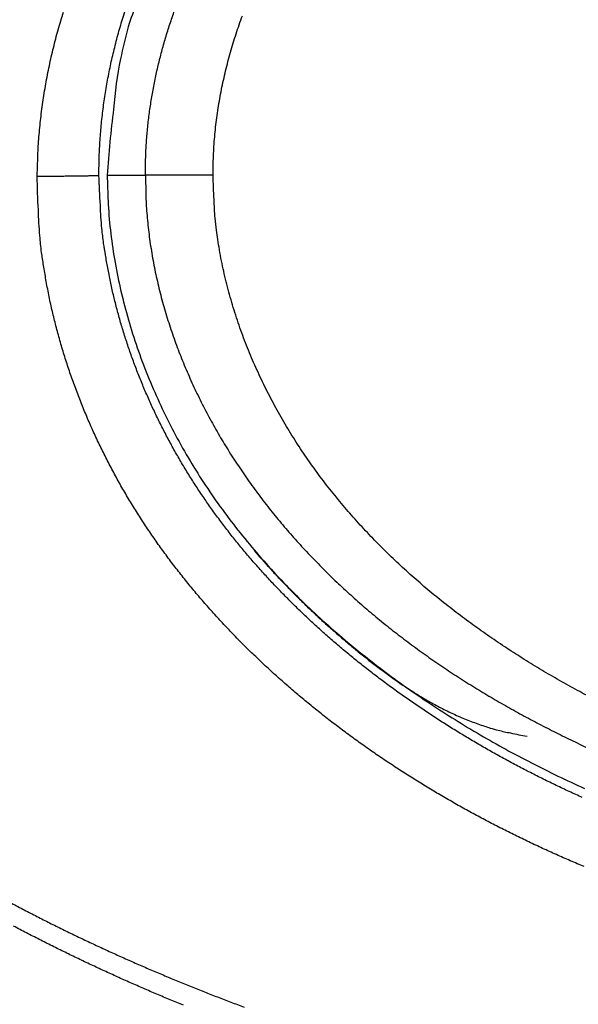
# Model space of a CAD drawing. Units: millimetres. Extents: x -1188 to 4, y 0 to 840.
# Drawn here: x -863 to -859, y 224 to 230 of the extents above; entities that cross this region are included whole.
import ezdxf

# ---------------------------------------------------------------- set-up
doc = ezdxf.new("R2010")
doc.units = ezdxf.units.MM
doc.header["$LTSCALE"] = 4
doc.layers.get('0').update_dxf_attribs({"lineweight": 25})

msp = doc.modelspace()

# ---------------------------------------------------------------- linework, layer by layer
at = {"linetype": 'Continuous'}
msp.add_line((-862.25134, 229.29844), (-861.99999, 229.29844), dxfattribs=at)
for points in [[(-966.91951, 220.0077, 0), (-966.63814, 220.0077)], [(-964.10588, 220.0077, 0), (-963.82452, 220.0077)], [(-1042.02998, 373.021, 0), (-1042.02998, 372.51298)], [(-1042.02998, 375.05307, 0), (-1042.02998, 374.54505)], [(-1043.02998, 333.88682, 0), (-1043.02998, 333.50568)], [(-1043.02998, 350.27587, 0), (-1043.02998, 349.89473)], [(-1043.02998, 347.98902, 0), (-1043.02998, 347.60788)], [(-1043.02998, 337.69823, 0), (-1043.02998, 337.31709)], [(-1043.02998, 344.9399, 0), (-1043.02998, 344.55876)], [(-1043.02998, 338.84165, 0), (-1043.02998, 338.46051)], [(-1042.02999, 338.98381, 0), (-1042.02999, 338.47579)], [(-1042.02999, 333.90363, 0), (-1042.02999, 333.39561)], [(-1043.02999, 364.37807, 0), (-1043.02999, 363.99693)], [(-1043.02999, 367.04606, 0), (-1043.02999, 366.66491)], [(-833.97003, 331.95641, 0), (-833.97003, 332.2248)], [(-1043.02999, 368.95176, 0), (-1043.02999, 368.57062)], [(-892.63344, 362.7075, 0.00000037), (-892.63346, 361.94001, 0.00000029), (-892.63347, 361.17253, 0.00000022), (-892.63349, 360.40505, 0.00000016), (-892.6335, 359.63757, 0.00000009), (-892.63352, 358.87009, 0.00000002), (-892.63353, 358.10261, -0.00000005), (-892.63355, 357.33512, -0.00000012), (-892.63356, 356.56764, -0.00000019), (-892.63358, 355.80016, -0.00000026), (-892.6336, 355.03268, -0.00000034), (-892.63361, 354.2652, -0.0000004), (-892.63363, 353.49772, -0.00000045), (-892.63365, 352.73024, -0.00000045), (-892.63368, 351.96275, -0.0000004), (-892.6337, 351.19527, -0.00000036), (-892.63372, 350.42779, -0.00000033), (-892.63375, 349.66032, -0.0000003), (-892.63378, 348.89284, -0.00000027), (-892.6338, 348.12536, -0.00000024), (-892.63383, 347.35788, -0.0000002), (-892.63386, 346.5904, -0.00000017), (-892.63389, 345.82293, -0.00000014), (-892.63392, 345.05545, -0.00000011), (-892.63395, 344.28797, -0.00000008), (-892.63398, 343.52049, -0.00000004), (-892.63401, 342.75302, -0.00000001), (-892.63404, 341.98554)], [(-1028.55942, 341.21778, -0.00000076), (-1028.55922, 341.98526, -0.00000052), (-1028.55901, 342.75275, -0.00000025), (-1028.55881, 343.52024, -0.00000001), (-1028.5586, 344.28772, 0.00000026), (-1028.5584, 345.05521, 0.00000049), (-1028.5582, 345.8227, 0.00000076), (-1028.558, 346.5902, 0.000001)], [(-1043.02999, 373.14431, -0.00000001), (-1043.02999, 372.76317)], [(-833.97003, 333.02661, -0.00000001), (-833.97003, 333.29274)], [(-1037.05303, 336.61413, 0.00000066), (-1037.05169, 338.14911, 0.00000055), (-1037.05035, 339.68409, 0.00000046), (-1037.04901, 341.21907, 0.00000035), (-1037.04767, 342.75405, 0.00000025), (-1037.04634, 344.28903, 0.00000014), (-1037.04501, 345.824, 0.00000004), (-1037.04367, 347.35898, -0.00000007), (-1037.04234, 348.89396, -0.00000017), (-1037.041, 350.42894, -0.00000028), (-1037.03967, 351.96392, -0.00000037), (-1037.03833, 353.4989, -0.00000048), (-1037.03698, 355.03389, -0.00000058), (-1037.03563, 356.56886, -0.00000069), (-1037.03428, 358.10378, -0.00000079)], [(-1043.02999, 376.95572, -0.00000001), (-1043.02999, 376.57458)], [(-1043.02999, 377.718, -0.00000001), (-1043.02999, 377.33686)], [(-1035.66428, 332.00827, 0.00000168), (-1035.66341, 333.54324, 0.00000152), (-1035.66255, 335.07821, 0.00000132), (-1035.66169, 336.61318, 0.00000115), (-1035.66084, 338.14816, 0.00000095), (-1035.66, 339.68313, 0.00000078), (-1035.65916, 341.2181, 0.00000059), (-1035.65833, 342.75307, 0.00000042), (-1035.65749, 344.28805, 0.00000022), (-1035.65666, 345.82302, 0.00000005), (-1035.65583, 347.35799, -0.00000014), (-1035.65499, 348.89296, -0.00000031), (-1035.65416, 350.42794, -0.00000051), (-1035.65332, 351.96291, -0.00000068), (-1035.65247, 353.49788, -0.00000087), (-1035.65162, 355.03287, -0.00000104), (-1035.65076, 356.56783, -0.00000123), (-1035.6499, 358.10275, -0.00000141), (-1035.64902, 359.63777, -0.00000161), (-1035.64814, 361.17295, -0.00000177)], [(-1043.03, 379.24256, -0.00000001), (-1043.03, 378.86142)], [(-892.63338, 374.21971, 0.0000013), (-892.63334, 373.45224, 0.00000003), (-892.63331, 372.68477, -0.000001), (-892.63327, 371.9173, -0.00000204)], [(-883.23396, 344.41911, 0.00000003), (-883.2345, 345.04303, 0.00000004), (-883.23505, 345.67446, 0.00000005), (-883.23561, 346.31394, 0.00000006), (-883.23618, 346.96255, 0.00000007), (-883.23675, 347.62137, 0.00000008), (-883.23733, 348.28611, 0.00000008), (-883.23792, 348.95605, 0.0000001), (-883.23852, 349.64801, 0.00000012), (-883.23915, 350.36859, 0.00000011), (-883.23975, 351.05135, 0.00000009), (-883.24026, 351.63516, 0.00000011), (-883.24073, 352.17469, 0.00000011), (-883.24122, 352.73075, 0.0000001), (-883.24172, 353.29803, 0.00000013), (-883.24221, 353.86112, 0.00000015), (-883.2427, 354.42136, 0.00000016), (-883.2432, 354.98267, 0.00000017), (-883.24369, 355.5447, 0.00000019), (-883.24419, 356.10646, 0.0000002), (-883.24468, 356.66803, 0.00000022), (-883.24518, 357.22967, 0.00000023), (-883.24567, 357.79137, 0.00000025), (-883.24617, 358.35305, 0.00000026), (-883.24666, 358.9147, 0.00000027), (-883.24716, 359.47633, 0.00000029), (-883.24766, 360.03803, 0.0000003), (-883.24816, 360.59986, 0.00000032), (-883.24866, 361.16137, 0.00000033)], [(-1043.02998, 331.59998), (-1043.02998, 331.21884), (-1043.02998, 330.8377), (-1043.02998, 330.45655), (-1043.02998, 330.07541), (-1043.02998, 329.69429), (-1043.02998, 329.31313), (-1043.02998, 328.93194), (-1043.02998, 328.55085, -0.00000002), (-1043.02998, 328.16991, -0.00000003), (-1043.02998, 327.78857, -0.00000004), (-1043.02998, 327.40666, -0.00000005), (-1043.02999, 327.02629, -0.00000006), (-1043.02999, 326.64819, -0.0000001), (-1043.02999, 326.26401, -0.0000002), (-1043.02999, 325.87084, -0.00000014), (-1043.02999, 325.50172, 0.00000005), (-1043.02999, 325.16802, -0.00000035), (-1043.02999, 324.73944, -0.00000087), (-1043.03, 324.07933, -0.00000044), (-1043.03001, 323.21486, -0.00000022)], [(-1043.03, 381.52941, -0.00000002), (-1043.03, 381.14827)], [(-832.9705, 342.49519, -0.00000001), (-832.97049, 342.27387, -0.00000001), (-832.97048, 342.05255)], [(-824.64298, 359.87734, -0.00000163), (-824.64212, 361.80691, -0.0000014), (-824.64126, 363.72678, -0.00000114), (-824.64039, 365.6359, -0.0000009), (-824.63952, 367.53375, -0.00000063), (-824.63865, 369.41874, -0.00000038), (-824.63779, 371.29017, -0.00000009), (-824.63693, 373.14597, 0.00000017), (-824.63608, 374.98455, 0.00000046), (-824.63525, 376.80309, 0.00000076), (-824.63444, 378.60219, 0.00000114), (-824.63364, 380.37933, 0.00000137)], [(-1043.03, 383.81626, -0.00000002), (-1043.03, 383.43512)], [(-833.97003, 364.89787, 0.00000002), (-833.97003, 365.16705, 0.00000002), (-833.97003, 365.43513, 0.00000002), (-833.97004, 365.70234, 0.00000001), (-833.97004, 365.96886)], [(-832.97056, 344.04442, 0.00000001), (-832.97055, 343.8231)], [(-833.97004, 334.35135, -0.00000001), (-833.97004, 334.61451, -0.00000002), (-833.97004, 334.87709, -0.00000002), (-833.97004, 335.13905, -0.00000002), (-833.97004, 335.40041, -0.00000002), (-833.97004, 335.6611, -0.00000002), (-833.97004, 335.92115, -0.00000003), (-833.97004, 336.1805, -0.00000003), (-833.97004, 336.43922, -0.00000003), (-833.97004, 336.69734, -0.00000003), (-833.97005, 336.95486, -0.00000004), (-833.97005, 337.21172, -0.00000004), (-833.97005, 337.46801, -0.00000004), (-833.97005, 337.72373, -0.00000004), (-833.97005, 337.97866, -0.00000004), (-833.97005, 338.23269, -0.00000005), (-833.97005, 338.48678, -0.00000005), (-833.97005, 338.74124, -0.00000005), (-833.97005, 338.99235, -0.00000005), (-833.97005, 339.23878, -0.00000006), (-833.97005, 339.49533, -0.00000007), (-833.97005, 339.77579, -0.00000006), (-833.97005, 340.06806, -0.00000007), (-833.97005, 340.35854, -0.00000008), (-833.97005, 340.64687, -0.00000007), (-833.97005, 340.93497, -0.00000007), (-833.97005, 341.22271, -0.00000006), (-833.97005, 341.50957, -0.00000006), (-833.97005, 341.79562, -0.00000006), (-833.97005, 342.08095, -0.00000006), (-833.97005, 342.36559, -0.00000006), (-833.97005, 342.64947, -0.00000005), (-833.97005, 342.93264, -0.00000005), (-833.97005, 343.21506, -0.00000005), (-833.97005, 343.49678, -0.00000005), (-833.97005, 343.77776, -0.00000005), (-833.97005, 344.05803, -0.00000004), (-833.97004, 344.33756, -0.00000004), (-833.97004, 344.61639, -0.00000004), (-833.97004, 344.89449, -0.00000004), (-833.97004, 345.17189, -0.00000003), (-833.97004, 345.44855, -0.00000003), (-833.97004, 345.72452, -0.00000003), (-833.97004, 345.99977, -0.00000003), (-833.97004, 346.27431, -0.00000003), (-833.97004, 346.54814)], [(-883.22094, 329.56458, -0.00000038), (-883.22139, 330.07399, -0.00000036), (-883.22184, 330.58476, -0.00000034), (-883.2223, 331.09704, -0.00000032), (-883.22275, 331.61111, -0.00000031), (-883.22321, 332.12709, -0.00000029), (-883.22366, 332.64528, -0.00000027), (-883.22412, 333.1658, -0.00000026), (-883.22458, 333.68895, -0.00000024), (-883.22504, 334.21484, -0.00000022), (-883.22551, 334.74381, -0.00000021), (-883.22598, 335.27594, -0.00000019), (-883.22645, 335.81158, -0.00000018), (-883.22692, 336.35082, -0.00000016), (-883.22739, 336.89403, -0.00000015), (-883.22787, 337.44127, -0.00000013), (-883.22835, 337.99296, -0.00000012), (-883.22884, 338.54914, -0.0000001), (-883.22933, 339.11024, -0.00000009), (-883.22982, 339.67632, -0.00000007), (-883.23032, 340.24782, -0.00000006), (-883.23082, 340.82479, -0.00000005), (-883.23133, 341.40771, -0.00000004), (-883.23185, 341.99662)], [(-884.62544, 349.22967, 0.00000002), (-884.62564, 349.60024, 0.00000004), (-884.62584, 349.97406, 0.00000004), (-884.62604, 350.35095, 0.00000006), (-884.62624, 350.73106, 0.00000007), (-884.62644, 351.11511, 0.00000008), (-884.62665, 351.50362, 0.00000009), (-884.62686, 351.89365, 0.00000009), (-884.62706, 352.2845, 0.00000011), (-884.62728, 352.6875, 0.00000014), (-884.6275, 353.10687, 0.00000011), (-884.62771, 353.49766, 0.00000009), (-884.62788, 353.81862, 0.00000011), (-884.62804, 354.10848, 0.00000013), (-884.6282, 354.41013, 0.00000013), (-884.62836, 354.72057, 0.0000002), (-884.62853, 355.02988, 0.00000025), (-884.62869, 355.3395, 0.00000028), (-884.62886, 355.65286, 0.00000031)], [(-1042.02998, 378.60919, 0.00000003), (-1042.02998, 378.10117)], [(-833.97003, 347.09368, -0.00000002), (-833.97003, 347.3654)], [(-833.97002, 330.06242, 0.00000002), (-833.97002, 330.33467)], [(-892.63407, 341.21806, 0.00000005), (-892.6341, 340.45058, 0.00000008), (-892.63412, 339.68311, 0.00000012), (-892.63415, 338.91563, 0.00000015), (-892.63418, 338.14815, 0.00000018), (-892.63421, 337.38067, 0.00000021), (-892.63424, 336.61319, 0.00000025), (-892.63426, 335.84574, 0.00000028), (-892.63429, 335.07823, 0.00000031), (-892.63431, 334.31065, 0.00000034), (-892.63433, 333.54327, 0.00000037), (-892.63436, 332.77618, 0.00000041), (-892.63438, 332.00831, 0.00000046), (-892.63439, 331.23927, 0.00000047), (-892.63441, 330.47334, 0.00000046), (-892.63443, 329.71199, 0.00000055), (-892.63444, 328.93837, 0.00000073), (-892.63446, 328.14667, 0.00000055), (-892.63447, 327.40339, 0.00000014), (-892.63447, 326.73142, 0.00000088), (-892.63448, 325.86841, 0.00000166), (-892.63448, 324.53918, 0.00000082), (-892.63448, 322.79843, 0.00000043)], [(-901.66814, 220.00774, 0.000001), (-901.39513, 220.00775, 0.00000087), (-901.12264, 220.00776, 0.00000071), (-900.85045, 220.00778, 0.00000057), (-900.57833, 220.00779, 0.00000041), (-900.30607, 220.0078, 0.00000028), (-900.03346, 220.00782, 0.00000012), (-899.76026, 220.00783, -0.00000002), (-899.4863, 220.00785, -0.00000017), (-899.2113, 220.00786, -0.00000031), (-898.93509, 220.00787, -0.00000046), (-898.65741, 220.00789, -0.00000059), (-898.37807, 220.0079, -0.00000073), (-898.09679, 220.00791, -0.00000086), (-897.81341, 220.00792, -0.000001), (-897.5276, 220.00793, -0.00000112), (-897.23922, 220.00794, -0.00000126), (-896.94792, 220.00795, -0.00000136), (-896.65351, 220.00795, -0.00000147), (-896.35557, 220.00796, -0.0000016)], [(-892.00558, 363.47503, 0.00000062), (-892.00495, 362.70753, 0.00000036), (-892.00432, 361.94004, 0.00000015), (-892.00368, 361.17255, -0.00000006), (-892.00305, 360.40505, -0.00000025), (-892.00242, 359.63756, -0.00000047), (-892.00179, 358.87007, -0.00000066), (-892.00116, 358.10258, -0.00000088)], [(-832.97053, 378.35138, 0.00000002), (-832.97054, 378.13002, 0.00000003), (-832.97055, 377.90866, 0.00000004), (-832.97057, 377.6873, 0.00000004), (-832.97058, 377.46595, 0.00000005), (-832.97059, 377.24459, 0.00000006), (-832.9706, 377.02323, 0.00000007), (-832.97061, 376.80188, 0.00000007), (-832.97062, 376.58053, 0.00000008), (-832.97063, 376.35917, 0.00000009), (-832.97064, 376.13782, 0.00000009), (-832.97065, 375.91647, 0.0000001), (-832.97066, 375.69512, 0.00000011), (-832.97068, 375.47376, 0.00000011), (-832.97069, 375.25241, 0.00000012), (-832.9707, 375.03106, 0.00000012)], [(-833.97002, 351.35754, 0.00000002), (-833.97001, 351.61818, 0.00000003), (-833.97001, 351.87813, 0.00000003), (-833.97001, 352.13741, 0.00000003), (-833.97001, 352.396, 0.00000003), (-833.97001, 352.65393, 0.00000004), (-833.97001, 352.91116, 0.00000004), (-833.97001, 353.16774, 0.00000004), (-833.97001, 353.42363, 0.00000005), (-833.97001, 353.67886, 0.00000005), (-833.97001, 353.93339, 0.00000005), (-833.97001, 354.1873, 0.00000005), (-833.97001, 354.44059, 0.00000006), (-833.97001, 354.69306, 0.00000006), (-833.97, 354.94462, 0.00000006), (-833.97, 355.19617, 0.00000007), (-833.97, 355.448, 0.00000007), (-833.97, 355.69662, 0.00000007), (-833.97, 355.9408, 0.00000008), (-833.97, 356.19443, 0.00000008), (-833.97, 356.47077, 0.00000007), (-833.97, 356.76034, 0.00000007), (-833.97, 357.05197, 0.00000007), (-833.97, 357.34312, 0.00000006), (-833.97, 357.63328, 0.00000006), (-833.97001, 357.92254, 0.00000006), (-833.97001, 358.21099, 0.00000006), (-833.97001, 358.49866, 0.00000006), (-833.97001, 358.78548, 0.00000006), (-833.97001, 359.0715, 0.00000006), (-833.97001, 359.35669, 0.00000005), (-833.97001, 359.6411, 0.00000005), (-833.97001, 359.92469, 0.00000005), (-833.97001, 360.2075, 0.00000005), (-833.97001, 360.4895, 0.00000005), (-833.97001, 360.77073, 0.00000005), (-833.97001, 361.05117, 0.00000004), (-833.97001, 361.33084, 0.00000004), (-833.97002, 361.60973, 0.00000004), (-833.97002, 361.88786, 0.00000004), (-833.97002, 362.16521, 0.00000004), (-833.97002, 362.44182, 0.00000004), (-833.97002, 362.71767, 0.00000003), (-833.97002, 362.99277, 0.00000003), (-833.97002, 363.26711, 0.00000003), (-833.97002, 363.54073, 0.00000003), (-833.97003, 363.8136, 0.00000003), (-833.97003, 364.08574, 0.00000002), (-833.97003, 364.35712, 0.00000002), (-833.97003, 364.62784)], [(-832.97088, 352.89733, 0.00000013), (-832.97088, 352.67601, 0.00000013), (-832.97087, 352.45468, 0.00000013), (-832.97086, 352.23335, 0.00000013), (-832.97086, 352.01203, 0.00000012), (-832.97085, 351.7907, 0.00000012), (-832.97084, 351.56938, 0.00000012), (-832.97084, 351.34805, 0.00000012), (-832.97083, 351.12673, 0.00000011), (-832.97082, 350.9054, 0.00000011), (-832.97081, 350.68408, 0.00000011), (-832.97081, 350.46275, 0.0000001), (-832.9708, 350.24143, 0.0000001), (-832.97079, 350.02011, 0.0000001), (-832.97078, 349.79878, 0.00000009), (-832.97078, 349.57746, 0.00000009), (-832.97077, 349.35613, 0.00000009), (-832.97076, 349.13481, 0.00000009), (-832.97075, 348.91349, 0.00000008), (-832.97074, 348.69216, 0.00000008), (-832.97073, 348.47084, 0.00000008), (-832.97073, 348.24952, 0.00000007), (-832.97072, 348.0282, 0.00000007), (-832.97071, 347.80687, 0.00000007), (-832.9707, 347.58555, 0.00000006), (-832.97069, 347.36423, 0.00000006), (-832.97068, 347.14291, 0.00000006), (-832.97068, 346.92159, 0.00000005), (-832.97067, 346.70026, 0.00000005), (-832.97066, 346.47894, 0.00000005), (-832.97065, 346.25762, 0.00000004), (-832.97064, 346.0363, 0.00000004), (-832.97063, 345.81498, 0.00000004), (-832.97062, 345.59366, 0.00000003), (-832.97061, 345.37234, 0.00000003), (-832.9706, 345.15102, 0.00000003), (-832.9706, 344.9297, 0.00000002), (-832.97059, 344.70838, 0.00000002), (-832.97058, 344.48706, 0.00000002), (-832.97057, 344.26574)], [(-833.97, 323.08405, 0.00000007), (-833.97, 323.36915, 0.00000007), (-833.97, 323.65377, 0.00000007), (-833.97, 323.93794, 0.00000006), (-833.97, 324.22162, 0.00000006), (-833.97, 324.50483, 0.00000006), (-833.97001, 324.78754, 0.00000006), (-833.97001, 325.06978, 0.00000006), (-833.97001, 325.35152, 0.00000005), (-833.97001, 325.63278, 0.00000005), (-833.97001, 325.91352, 0.00000005), (-833.97001, 326.19378, 0.00000005), (-833.97001, 326.47352, 0.00000005), (-833.97001, 326.75275, 0.00000004), (-833.97001, 327.03147, 0.00000004), (-833.97001, 327.30968, 0.00000004), (-833.97001, 327.58735, 0.00000004), (-833.97001, 327.86451, 0.00000004), (-833.97001, 328.14113, 0.00000003), (-833.97001, 328.41724, 0.00000003), (-833.97001, 328.69279, 0.00000003), (-833.97002, 328.96781, 0.00000003), (-833.97002, 329.24228, 0.00000003), (-833.97002, 329.51622, 0.00000002), (-833.97002, 329.78959)], [(-832.97047, 341.83123, -0.00000002), (-832.97046, 341.60991, -0.00000002), (-832.97045, 341.3886, -0.00000003), (-832.97044, 341.16728, -0.00000003), (-832.97043, 340.94596, -0.00000003), (-832.97042, 340.72464, -0.00000003), (-832.97042, 340.50333, -0.00000004), (-832.97041, 340.28201, -0.00000004), (-832.9704, 340.06069, -0.00000004), (-832.97039, 339.83937, -0.00000005), (-832.97038, 339.61806, -0.00000005), (-832.97037, 339.39674, -0.00000005), (-832.97036, 339.17542, -0.00000006), (-832.97035, 338.95411, -0.00000006), (-832.97035, 338.73279, -0.00000006), (-832.97034, 338.51148, -0.00000006), (-832.97033, 338.29016, -0.00000007), (-832.97032, 338.06884, -0.00000007), (-832.97031, 337.84753, -0.00000007), (-832.9703, 337.62621, -0.00000008), (-832.9703, 337.4049, -0.00000008), (-832.97029, 337.18358, -0.00000008), (-832.97028, 336.96227, -0.00000008), (-832.97027, 336.74095, -0.00000009), (-832.97026, 336.51964, -0.00000009), (-832.97026, 336.29832, -0.00000009), (-832.97025, 336.07701, -0.00000009), (-832.97024, 335.85569, -0.0000001), (-832.97023, 335.63438, -0.0000001), (-832.97023, 335.41307, -0.0000001), (-832.97022, 335.19175, -0.0000001), (-832.97021, 334.97044, -0.00000011), (-832.9702, 334.74912, -0.00000011), (-832.9702, 334.52781, -0.00000011), (-832.97019, 334.3065, -0.00000011), (-832.97018, 334.08518, -0.00000012), (-832.97018, 333.86387, -0.00000012), (-832.97017, 333.64256, -0.00000012), (-832.97016, 333.42124, -0.00000012), (-832.97016, 333.19993, -0.00000012), (-832.97015, 332.97862, -0.00000013), (-832.97014, 332.75731, -0.00000013), (-832.97014, 332.53599, -0.00000013), (-832.97013, 332.31468, -0.00000013), (-832.97013, 332.09337, -0.00000013), (-832.97012, 331.87206, -0.00000014), (-832.97012, 331.65075, -0.00000014), (-832.97011, 331.42943, -0.00000014), (-832.9701, 331.20812, -0.00000014), (-832.9701, 330.98681, -0.00000014), (-832.97009, 330.7655, -0.00000014), (-832.97009, 330.54419, -0.00000014), (-832.97008, 330.32288, -0.00000014), (-832.97008, 330.10157, -0.00000014), (-832.97008, 329.88025, -0.00000014), (-832.97007, 329.65894, -0.00000013), (-832.97007, 329.43763, -0.00000012), (-832.97006, 329.21632, -0.0000001), (-832.97006, 328.99501, -0.00000008), (-832.97005, 328.7737, -0.00000006), (-832.97005, 328.55239, -0.00000002), (-832.97005, 328.33108)], [(-833.97006, 370.3931, -0.00000002), (-833.97006, 370.64729, -0.00000003), (-833.97007, 370.90081, -0.00000003), (-833.97007, 371.15363)], [(-919.65066, 220.0077, 0.00000011), (-919.36977, 220.0077, 0.00000016), (-919.08902, 220.0077, 0.0000002), (-918.80822, 220.0077, 0.0000002), (-918.52738, 220.0077, 0.00000017), (-918.24656, 220.0077, 0.00000016), (-917.96574, 220.0077, 0.00000015), (-917.68492, 220.0077, 0.00000014), (-917.4041, 220.0077, 0.00000012), (-917.12328, 220.00771, 0.00000011), (-916.84246, 220.00771, 0.0000001), (-916.56164, 220.00771, 0.00000009), (-916.28083, 220.00771, 0.00000007), (-916.00001, 220.00771, 0.00000006), (-915.71919, 220.00772, 0.00000005), (-915.43837, 220.00772, 0.00000004), (-915.15755, 220.00772, 0.00000002), (-914.87673, 220.00772)], [(-884.62055, 340.0636, -0.00000036), (-884.62073, 340.38436, -0.00000034), (-884.6209, 340.70611, -0.00000032), (-884.62108, 341.02859, -0.00000031), (-884.62125, 341.35189, -0.00000029), (-884.62143, 341.67621, -0.00000028), (-884.6216, 342.00159, -0.00000026), (-884.62178, 342.32813, -0.00000025), (-884.62195, 342.65587, -0.00000023), (-884.62213, 342.98494, -0.00000021), (-884.62231, 343.31538, -0.0000002), (-884.62248, 343.64732, -0.00000019), (-884.62266, 343.98079, -0.00000017), (-884.62284, 344.31593, -0.00000016), (-884.62302, 344.65277, -0.00000014), (-884.6232, 344.99146, -0.00000013), (-884.62338, 345.332, -0.00000011), (-884.62356, 345.67458, -0.0000001), (-884.62374, 346.01919, -0.00000009), (-884.62393, 346.36602, -0.00000007), (-884.62411, 346.71505, -0.00000006), (-884.6243, 347.06649, -0.00000005), (-884.62449, 347.42032, -0.00000004), (-884.62468, 347.77674)], [(-920.21326, 220.0077, -0.00000002), (-919.93188, 220.0077)], [(-832.97044, 380.12228, -0.00000004), (-832.97045, 379.90091, -0.00000005), (-832.97046, 379.67955, -0.00000004), (-832.97048, 379.45818, -0.00000003), (-832.97049, 379.23682)], [(-914.03427, 220.00773, -0.00000003), (-913.75345, 220.00773, -0.00000004), (-913.47263, 220.00773, -0.00000005), (-913.19181, 220.00773, -0.00000007), (-912.91099, 220.00774, -0.00000008), (-912.63017, 220.00774, -0.00000009), (-912.34935, 220.00774, -0.0000001), (-912.06853, 220.00774, -0.00000012), (-911.78771, 220.00774, -0.00000013), (-911.50689, 220.00774, -0.00000014), (-911.22607, 220.00775, -0.00000015), (-910.94526, 220.00775, -0.00000017), (-910.66443, 220.00775, -0.00000018), (-910.3836, 220.00775, -0.00000019), (-910.1028, 220.00775, -0.0000002), (-909.82202, 220.00775, -0.00000022), (-909.54116, 220.00775, -0.00000024), (-909.26015, 220.00775, -0.00000024), (-908.97952, 220.00775, -0.00000023), (-908.69893, 220.00775, -0.00000028), (-908.41365, 220.00774, -0.0000004), (-908.11972, 220.00774, -0.00000042), (-907.82336, 220.00774, -0.00000041), (-907.53114, 220.00774, -0.00000038), (-907.24227, 220.00773, -0.00000028), (-906.95498, 220.00773, -0.00000021), (-906.66923, 220.00773, -0.00000014), (-906.38535, 220.00772, -0.00000008), (-906.10312, 220.00772)], [(-833.97007, 371.40595, -0.00000003), (-833.97007, 371.65789, -0.00000003), (-833.97007, 371.90933, -0.00000004), (-833.97007, 372.16005, -0.00000004), (-833.97007, 372.41011, -0.00000004), (-833.97007, 372.65951, -0.00000004), (-833.97008, 372.90828, -0.00000005), (-833.97008, 373.15639, -0.00000005), (-833.97008, 373.40388, -0.00000005), (-833.97008, 373.65071, -0.00000006), (-833.97008, 373.89693, -0.00000006), (-833.97008, 374.14251, -0.00000006), (-833.97008, 374.38748, -0.00000006), (-833.97008, 374.63181, -0.00000007), (-833.97008, 374.87554, -0.00000007), (-833.97008, 375.11864, -0.00000007), (-833.97008, 375.36115, -0.00000007), (-833.97008, 375.60304, -0.00000008), (-833.97008, 375.84434, -0.00000008), (-833.97008, 376.08503, -0.00000008), (-833.97008, 376.32514, -0.00000008), (-833.97008, 376.56465, -0.00000009), (-833.97008, 376.80358, -0.00000009), (-833.97008, 377.04191, -0.00000009), (-833.97008, 377.27969, -0.0000001), (-833.97008, 377.5169, -0.0000001), (-833.97008, 377.7535, -0.0000001), (-833.97008, 377.98942, -0.00000011), (-833.97008, 378.22503, -0.00000011), (-833.97008, 378.46041, -0.00000011), (-833.97008, 378.69431, -0.00000011), (-833.97008, 378.92628, -0.00000012)], [(-1042.02999, 331.87157), (-1042.02999, 331.36354, -0.00000006), (-1042.02999, 330.85546, -0.00000013), (-1042.02999, 330.3475, -0.00000023), (-1042.02999, 329.83975, -0.00000032), (-1042.02999, 329.33147, -0.00000044), (-1042.02999, 328.82242, -0.00000049), (-1042.03, 328.31543, -0.00000052), (-1042.03, 327.81148, -0.0000007), (-1042.03001, 327.2994, -0.00000102), (-1042.03002, 326.77536, -0.00000078), (-1042.03003, 326.28336, -0.00000012), (-1042.03004, 325.83857, -0.00000139), (-1042.03005, 325.26733, -0.00000278), (-1042.03009, 324.38749, -0.00000138), (-1042.03014, 323.23526, -0.00000071)], [(-833.97008, 379.40132, -0.00000011), (-833.97007, 379.62626, -0.00000004), (-833.97007, 379.82935, -0.00000017)], [(-874.63246, 220.0078, -0.00000152), (-874.35153, 220.00779, -0.00000107), (-874.06974, 220.00778, -0.00000071), (-873.7881, 220.00776, -0.00000037), (-873.50701, 220.00775, 0.00000004), (-873.22639, 220.00774, 0.00000044), (-872.94429, 220.00773, 0.00000095), (-872.66011, 220.00772, 0.00000118), (-872.38156, 220.00771, 0.00000133), (-872.1113, 220.0077, 0.00000214), (-871.81884, 220.0077, 0.0000029), (-871.4749, 220.0077, 0.000001), (-871.10008, 220.00769, -0.000002), (-870.72075, 220.00769, -0.00000301), (-870.35458, 220.00768, -0.00000266), (-870.01467, 220.00766, -0.00000269), (-869.6962, 220.00765, -0.00000259), (-869.39361, 220.00763, -0.00000248), (-869.1046, 220.00761, -0.00000237), (-868.8289, 220.00759, -0.00000228), (-868.56438, 220.00756, -0.00000209), (-868.30979, 220.00754, -0.00000194), (-868.06354, 220.00751, -0.00000174), (-867.82484, 220.00748, -0.00000156), (-867.5924, 220.00746, -0.00000132), (-867.36546, 220.00743, -0.00000111), (-867.14295, 220.0074, -0.00000085), (-866.92419, 220.00737, -0.00000062), (-866.70829, 220.00735, -0.00000034), (-866.49458, 220.00732, -0.00000009), (-866.28228, 220.00729, 0.00000019), (-866.07071, 220.00726, 0.00000044), (-865.85919, 220.00724, 0.00000072), (-865.647, 220.00721, 0.00000097), (-865.43349, 220.00718, 0.00000124), (-865.21789, 220.00716, 0.00000147), (-864.99956, 220.00714, 0.00000172), (-864.77763, 220.00711, 0.00000193), (-864.55146, 220.00709, 0.00000216), (-864.32003, 220.00707, 0.00000233), (-864.08266, 220.00706, 0.00000253), (-863.83814, 220.00704, 0.00000267), (-863.5857, 220.00703, 0.00000284), (-863.32386, 220.00702, 0.00000294), (-863.05172, 220.00701, 0.00000307), (-862.76746, 220.007, 0.00000314), (-862.46996, 220.007, 0.00000323), (-862.15691, 220.00701, 0.00000325), (-861.82688, 220.00701, 0.00000332), (-861.47685, 220.00703, 0.00000329), (-861.10497, 220.00705, 0.00000329), (-860.70729, 220.00707, 0.00000328), (-860.28101, 220.0071, 0.00000338), (-859.82802, 220.00714, 0.00000314), (-859.38417, 220.00719, 0.0000034), (-858.98448, 220.00724, 0.00000386), (-858.62163, 220.00728, 0.0000032), (-858.28475, 220.00733, 0.00000264), (-857.97059, 220.00738, 0.00000231), (-857.67851, 220.00743, 0.00000155), (-857.39959, 220.00747, -0.00000016), (-857.12951, 220.00752, -0.00000014), (-856.8851, 220.00756, 0.00000217), (-856.67141, 220.00759, -0.00000384), (-856.40816, 220.00763, -0.00001339)], [(-893.76513, 220.00791, -0.00000074), (-893.48382, 220.0079, -0.00000064), (-893.20241, 220.00789, -0.00000054), (-892.92103, 220.00788, -0.00000045), (-892.63968, 220.00786, -0.00000034), (-892.35832, 220.00785, -0.00000024), (-892.07696, 220.00784, -0.00000014), (-891.79559, 220.00783, -0.00000004), (-891.51423, 220.00781, 0.00000006), (-891.23287, 220.0078, 0.00000016), (-890.95151, 220.00779, 0.00000026), (-890.67014, 220.00778, 0.00000036), (-890.38878, 220.00776, 0.00000046), (-890.10744, 220.00775, 0.00000056), (-889.82605, 220.00774, 0.00000066), (-889.54459, 220.00773, 0.00000076), (-889.26333, 220.00772, 0.00000088), (-888.98236, 220.00772, 0.00000096), (-888.7006, 220.00771, 0.00000101)], [(-1042.02998, 380.13324, 0.00000013), (-1042.02998, 379.62523, -0.00000014), (-1042.02998, 379.11721)], [(-833.97007, 380.48731, -0.00000015), (-833.97006, 381.00804, -0.00000008)], [(-1037.01893, 374.98859, -0.0000004), (-1037.01766, 376.33254, -0.00000269)], [(-824.63006, 388.80698, 0.00000051), (-824.6295, 390.21526, 0.00000484)], [(-832.97004, 328.10977, 0.00000006), (-832.97004, 327.88846, 0.00000012), (-832.97003, 327.66715, 0.00000018), (-832.97003, 327.44584, 0.00000025), (-832.97002, 327.22453, 0.00000034)], [(-1029.214, 341.98552, 0.00000024), (-1029.2142, 341.21803, 0.00000051), (-1029.21441, 340.45055, 0.00000075), (-1029.21461, 339.68306, 0.00000102), (-1029.2148, 338.91558, 0.00000126), (-1029.21499, 338.14809, 0.00000153), (-1029.21518, 337.3806, 0.00000176), (-1029.21536, 336.61312, 0.00000203), (-1029.21553, 335.84566, 0.00000227), (-1029.2157, 335.07815, 0.00000255), (-1029.21586, 334.31056, 0.00000277), (-1029.21601, 333.54318, 0.00000301), (-1029.21615, 332.77609, 0.00000329), (-1029.21628, 332.00821, 0.00000366), (-1029.2164, 331.23917, 0.00000376), (-1029.2165, 330.47324, 0.00000367), (-1029.21659, 329.7119, 0.00000441), (-1029.21667, 328.93828, 0.00000579), (-1029.21674, 328.14659, 0.00000441), (-1029.21679, 327.40332, 0.00000109), (-1029.21683, 326.73135, 0.00000704), (-1029.21684, 325.86835, 0.00001322), (-1029.2168, 324.53914, 0.00000653), (-1029.21672, 322.79843, 0.0000034)], [(-1029.21169, 351.19537, -0.0000028), (-1029.21185, 350.42788, -0.00000253), (-1029.21203, 349.66039, -0.00000229), (-1029.21221, 348.89291, -0.00000202), (-1029.21239, 348.12542, -0.00000178), (-1029.21258, 347.35793, -0.00000151), (-1029.21278, 346.59044, -0.00000128), (-1029.21298, 345.82296, -0.00000101), (-1029.21318, 345.05547, -0.00000077), (-1029.21338, 344.28798, -0.0000005), (-1029.21359, 343.52049, -0.00000026), (-1029.2138, 342.75301)], [(-905.82234, 220.00772, 0.00000007), (-905.54286, 220.00771, 0.00000014), (-905.26464, 220.00771, 0.00000022), (-904.98738, 220.0077, 0.00000029), (-904.71096, 220.0077, 0.00000037), (-904.43564, 220.0077, 0.00000046), (-904.16147, 220.0077, 0.00000052), (-903.8866, 220.0077, 0.00000057), (-903.60917, 220.0077, 0.0000009), (-903.32979, 220.0077, 0.0000016)], [(-892.01314, 372.68499, 0.00000084), (-892.01248, 371.91749, -0.00000036), (-892.01183, 371.14999, -0.00000181)], [(-892.63339, 365.00995, 0.00000039), (-892.63341, 364.24246, 0.00000049)], [(-886.0457, 220.00767, -0.000001), (-885.76034, 220.00766, -0.00000082), (-885.48092, 220.00765, -0.00000058), (-885.20671, 220.00764, -0.00000021), (-884.93703, 220.00763, 0.00000014), (-884.67028, 220.00762, 0.00000053), (-884.40581, 220.00761, 0.00000085), (-884.14636, 220.0076, 0.0000012)], [(-887.57515, 220.0077, 0.00000018), (-887.26082, 220.00769, -0.0000007), (-886.93938, 220.00769, -0.00000172)], [(-878.89257, 220.00773, -0.0000002), (-878.62817, 220.00775, -0.00000041), (-878.36363, 220.00776, -0.0000006), (-878.09792, 220.00777, -0.0000008), (-877.82985, 220.00778, -0.00000097), (-877.5582, 220.00779, -0.00000116), (-877.2816, 220.0078, -0.00000128), (-876.99995, 220.00781, -0.00000141), (-876.71207, 220.00781, -0.00000157), (-876.41353, 220.00782, -0.00000174), (-876.10143, 220.00782, -0.00000172), (-875.78809, 220.00782, -0.00000183)], [(-882.19991, 220.0076, 0.00000138), (-881.91923, 220.0076, 0.00000129), (-881.64026, 220.00761, 0.0000012), (-881.36243, 220.00762, 0.00000108), (-881.08522, 220.00763, 0.00000098), (-880.80852, 220.00764, 0.00000086), (-880.53206, 220.00765, 0.00000076), (-880.25433, 220.00766, 0.00000065), (-879.97449, 220.00768, 0.00000053), (-879.69667, 220.00769, 0.0000004), (-879.42502, 220.0077, 0.00000025), (-879.15777, 220.00772)], [(-862.0566, 230.42719, 0.0038817), (-862.11329, 230.26792, 0.01737053), (-862.16291, 230.05837, 0.03096722), (-862.20859, 229.73068, 0.0152847), (-862.25003, 229.29844, 0.00799266)], [(-862.70749, 229.29221), (-862.70418, 229.41337, -0.00825158), (-862.69693, 229.53419, -0.00831315), (-862.68556, 229.65469, -0.00828016), (-862.6703, 229.77476, -0.00817676), (-862.65104, 229.89421, -0.00811123), (-862.62799, 230.01297, -0.00805735), (-862.60104, 230.13089, -0.00801904), (-862.5704, 230.24789, -0.00798879), (-862.53594, 230.36382, -0.00794304)], [(-862.30405, 229.29826), (-862.30249, 229.40638, -0.00808536), (-862.29748, 229.5145, -0.00810121), (-862.28887, 229.62266, -0.00803568), (-862.27684, 229.73072, -0.00791876), (-862.26129, 229.83855, -0.00783501), (-862.24241, 229.94605, -0.00776501), (-862.22008, 230.05311, -0.00770829), (-862.19448, 230.15962, -0.00766307), (-862.1655, 230.26546, -0.00760837), (-862.13333, 230.37055, -0.00753658)], [(-861.99999, 229.29844), (-861.99914, 229.39191, -0.00799069), (-861.99534, 229.48516, -0.00809366), (-861.98845, 229.57817, -0.00803113), (-861.97867, 229.67091, -0.00780463), (-861.96595, 229.76328, -0.00764138), (-861.95049, 229.85525, -0.00749521), (-861.93222, 229.94674, -0.00735815), (-861.91132, 230.03773, -0.00719974), (-861.88776, 230.12813, -0.0070638), (-861.8617, 230.21792, -0.00691935), (-861.83309, 230.307, -0.00679429), (-861.80212, 230.39536, -0.00666088)], [(-861.55825, 229.29844), (-861.55778, 229.36124, -0.00574904), (-861.55588, 229.42394, -0.00580832), (-861.55249, 229.48653, -0.00577332), (-861.5477, 229.549, -0.00564057), (-861.54148, 229.61131, -0.0055457), (-861.53391, 229.67346, -0.00546096), (-861.52497, 229.7354, -0.00538191), (-861.51473, 229.79713, -0.00528835), (-861.50316, 229.85862, -0.00520834), (-861.49034, 229.91986, -0.00512116), (-861.47625, 229.98082, -0.00504555), (-861.46097, 230.04147, -0.00496221), (-861.44446, 230.10181, -0.00489079), (-861.4268, 230.1618, -0.00481284), (-861.40798, 230.22143, -0.00474652), (-861.38806, 230.28067, -0.0046743), (-861.36702, 230.33951, -0.00461361)], [(-859.13352, 224.78503, -0.0029893), (-859.22474, 224.82369, -0.00302078), (-859.31548, 224.86343, -0.00305651), (-859.40568, 224.90429, -0.00308886), (-859.49535, 224.94625, -0.0031255), (-859.58445, 224.98936, -0.00315865), (-859.67299, 225.03356, -0.00319623), (-859.76092, 225.07892, -0.00322981), (-859.84825, 225.12539, -0.00326754), (-859.93493, 225.17303, -0.00330225), (-860.02098, 225.22179, -0.00334236), (-860.10634, 225.27174, -0.00337478), (-860.19103, 225.32282, -0.00340811), (-860.27499, 225.37509, -0.00345405), (-860.35826, 225.42852, -0.00352172), (-860.4408, 225.4832, -0.00357553), (-860.52259, 225.53908, -0.00363524), (-860.60356, 225.59619, -0.00368846), (-860.68371, 225.6545, -0.00374961), (-860.76294, 225.71405, -0.00380658), (-860.84126, 225.77478, -0.00387399), (-860.91857, 225.83675, -0.00393622), (-860.99488, 225.89989, -0.0040085), (-861.0701, 225.96426, -0.0040754), (-861.14422, 226.0298, -0.00415266), (-861.21716, 226.09657, -0.00422407), (-861.28891, 226.1645, -0.00430596), (-861.35939, 226.23365, -0.00438151), (-861.4286, 226.30396, -0.00446767), (-861.49644, 226.37548, -0.0045469), (-861.56293, 226.44816, -0.00463681), (-861.62796, 226.52204, -0.00471915), (-861.69154, 226.59707, -0.00481223), (-861.75356, 226.6733, -0.00489684), (-861.81406, 226.75067, -0.00499203), (-861.87291, 226.82924, -0.0050783), (-861.93015, 226.90895, -0.00517558), (-861.98565, 226.98984, -0.00526114), (-862.03944, 227.07187, -0.00535574), (-862.0914, 227.15508, -0.00544408), (-862.14157, 227.23942, -0.00554806), (-862.18982, 227.32493, -0.00557766), (-862.23622, 227.41153, -0.00554671), (-862.28065, 227.49921, -0.0055445), (-862.32317, 227.58786, -0.00557459), (-862.36365, 227.67747, -0.00561054), (-862.40213, 227.76796, -0.00565971), (-862.43848, 227.85931, -0.00568518), (-862.47276, 227.95139, -0.00569957), (-862.50484, 228.04418, -0.0058028), (-862.53476, 228.13773, -0.00599084), (-862.5624, 228.23205, -0.00587326), (-862.5878, 228.32653, -0.00552963), (-862.61083, 228.42094, -0.00620253), (-862.63157, 228.51735, -0.00755378), (-862.6499, 228.61646, -0.00575245), (-862.66574, 228.70977, -0.00184655), (-862.67889, 228.79434, -0.0083674), (-862.68999, 228.90334, -0.01484434), (-862.69953, 229.07161, -0.00730234), (-862.70749, 229.29221, -0.00384674)], [(-862.70749, 229.29221), (-862.68685, 229.29231, 0.00012257), (-862.66619, 229.29242, 0.00012039), (-862.64548, 229.29253, 0.00012201), (-862.62482, 229.29266, 0.00012948), (-862.60427, 229.2928, 0.00013601), (-862.5839, 229.29295, 0.00014256), (-862.5638, 229.29311, 0.00015), (-862.54401, 229.29328, 0.00015935), (-862.52463, 229.29346, 0.00016976), (-862.50571, 229.29364, 0.00018186), (-862.48734, 229.29384, 0.00019592), (-862.46958, 229.29404, 0.00021224), (-862.4525, 229.29425, 0.00023205), (-862.43615, 229.29447, 0.00025525), (-862.42061, 229.2947, 0.00028307), (-862.40591, 229.29493, 0.00031439), (-862.39212, 229.29516, 0.00035884), (-862.37926, 229.2954, 0.00041657), (-862.36738, 229.29564, 0.00047439), (-862.3565, 229.29588, 0.0005216), (-862.34666, 229.29613, 0.00067702), (-862.33782, 229.29637, 0.00098592), (-862.33002, 229.29662, 0.00101317), (-862.32332, 229.29686, 0.00049992), (-862.31779, 229.29708, 0.00192648), (-862.31295, 229.29734, 0.00651228), (-862.30835, 229.29774, 0.00829819), (-862.30405, 229.29826, 0.00870742)], [(-859.1461, 225.23609, -0.00305431), (-859.23157, 225.27512, -0.00308627), (-859.31649, 225.31517, -0.00312209), (-859.40082, 225.35627, -0.0031552), (-859.48456, 225.39839, -0.00319227), (-859.56768, 225.44158, -0.00322631), (-859.65017, 225.48579, -0.00326419), (-859.73199, 225.53107, -0.00329943), (-859.81315, 225.57738, -0.00333932), (-859.89361, 225.62477, -0.00337391), (-859.97338, 225.6732, -0.00341005), (-860.05241, 225.72271, -0.00345378), (-860.1307, 225.77328, -0.00351623), (-860.20819, 225.82493, -0.00356918), (-860.28486, 225.87763, -0.00362487), (-860.36064, 225.9314, -0.00367677), (-860.43554, 225.98621, -0.00373505), (-860.50948, 226.04209, -0.00379081), (-860.58247, 226.099, -0.00385477), (-860.65442, 226.15696, -0.00391549), (-860.72535, 226.21594, -0.00398418), (-860.79516, 226.27597, -0.00404941), (-860.86388, 226.33701, -0.00412293), (-860.93141, 226.39909, -0.00419258), (-860.99777, 226.46216, -0.00427066), (-861.06287, 226.52627, -0.00434443), (-861.12673, 226.59136, -0.00442678), (-861.18926, 226.65748, -0.00450431), (-861.25047, 226.72457, -0.0045905), (-861.31028, 226.79268, -0.00467129), (-861.3687, 226.86175, -0.00476086), (-861.42564, 226.93183, -0.00484418), (-861.48112, 227.00286, -0.00493618), (-861.53504, 227.07489, -0.00502156), (-861.58744, 227.14787, -0.00511607), (-861.6382, 227.22183, -0.00520126), (-861.68736, 227.29673, -0.00529362), (-861.73482, 227.3726, -0.00538227), (-861.7806, 227.44941, -0.00548494), (-861.82461, 227.52718, -0.00551318), (-861.86691, 227.60586, -0.00547202), (-861.90743, 227.68545, -0.00546133), (-861.94621, 227.76586, -0.00548398), (-861.98314, 227.84708, -0.00551415), (-862.01827, 227.92902, -0.00555444), (-862.05148, 228.01167, -0.00557448), (-862.08283, 228.09491, -0.00558255), (-862.11221, 228.17872, -0.00567861), (-862.13966, 228.26313, -0.00585499), (-862.16507, 228.34816, -0.00573932), (-862.18849, 228.43326, -0.00540357), (-862.20979, 228.51823, -0.00605216), (-862.22908, 228.6049, -0.00735794), (-862.24627, 228.69389, -0.0056163), (-862.26118, 228.77763, -0.00182796), (-862.27364, 228.85348, -0.00814591), (-862.28455, 228.95104, -0.01446313), (-862.29471, 229.10136, -0.00714378), (-862.30405, 229.29826, -0.00377426)], [(-862.25003, 229.29844), (-862.2436, 229.1073, 0.01401057), (-862.22657, 228.91725, 0.01428631), (-862.19843, 228.72825, 0.01406138), (-862.16004, 228.54075, 0.0134442), (-862.11149, 228.35541, 0.01303101), (-862.05355, 228.17257, 0.0126949), (-861.98622, 227.99278, 0.012408), (-861.91024, 227.81634, 0.01211663), (-861.82566, 227.64387, 0.01192444), (-861.73321, 227.47568, 0.0117893), (-861.63296, 227.31241, 0.01161757), (-861.52559, 227.15406, 0.01131364), (-861.41123, 227.00097, 0.01097734), (-861.29052, 226.85289, 0.01049593), (-861.1636, 226.70996, 0.01008375), (-861.03111, 226.57195, 0.00964934), (-860.89322, 226.43904, 0.00926529), (-860.75053, 226.31099, 0.00884319), (-860.60323, 226.18797, 0.00848463), (-860.45189, 226.06975, 0.00810553), (-860.29674, 225.95649, 0.0077797), (-860.13834, 225.84798, 0.00742794), (-859.97693, 225.74436, 0.00719775), (-859.81283, 225.6454, 0.00700863), (-859.64613, 225.55122, 0.00685553), (-859.47705, 225.46156, 0.00669294), (-859.30563, 225.37654, 0.00654623), (-859.13211, 225.29592, 0.00637876)], [(-861.55825, 229.29844), (-861.57661, 229.29841, -0.00000448), (-861.59477, 229.29837, -0.0000042), (-861.61274, 229.29834, -0.00000466), (-861.63049, 229.29831, -0.00000602), (-861.64802, 229.29828, -0.00000712), (-861.6653, 229.29825, -0.00000818), (-861.68232, 229.29822, -0.00000927), (-861.69907, 229.29819, -0.0000106), (-861.71553, 229.29817, -0.0000119), (-861.73169, 229.29814, -0.0000134), (-861.74752, 229.29812, -0.00001493), (-861.76302, 229.2981, -0.00001671), (-861.77817, 229.29808, -0.00001855), (-861.79296, 229.29806, -0.00002069), (-861.80736, 229.29804, -0.00002296), (-861.82138, 229.29803, -0.0000256), (-861.83498, 229.29801, -0.00002847), (-861.84816, 229.298, -0.0000318), (-861.86089, 229.29799, -0.00003551), (-861.87317, 229.29799, -0.00003985), (-861.88498, 229.29798, -0.00004478), (-861.89631, 229.29798, -0.00005056), (-861.90713, 229.29798, -0.00005741), (-861.91745, 229.29798, -0.00006568), (-861.92722, 229.29799, -0.00007525), (-861.93646, 229.29799, -0.00008641), (-861.94513, 229.29801, -0.00010204), (-861.95323, 229.29802, -0.00012356), (-861.96073, 229.29804, -0.0001437), (-861.96764, 229.29806, -0.00016009), (-861.97391, 229.29808, -0.00021981), (-861.97956, 229.2981, -0.00034757), (-861.98456, 229.29814, -0.00035419), (-861.98888, 229.29817, -0.00012492), (-861.99248, 229.2982, -0.00073934), (-861.99548, 229.29824, -0.00309476), (-861.99799, 229.29833, -0.00517528), (-862.00002, 229.29844, -0.00722317)], [(-861.99999, 229.29844), (-861.99814, 229.17409, 0.01048112), (-861.99113, 229.0502, 0.01066238), (-861.97873, 228.92677, 0.01054531), (-861.96129, 228.80393, 0.0101474), (-861.93884, 228.68186, 0.00986287), (-861.9117, 228.56067, 0.00961176), (-861.87983, 228.44052, 0.00938006), (-861.84357, 228.32148, 0.00912017), (-861.80289, 228.20375, 0.00890312), (-861.75812, 228.0874, 0.00868041), (-861.70925, 227.97262, 0.00849515), (-861.65659, 227.85947, 0.00830457), (-861.60014, 227.74816, 0.00815418), (-861.5402, 227.63875, 0.00800881), (-861.47678, 227.53145, 0.00788329), (-861.41016, 227.42624, 0.00772953), (-861.34033, 227.32328, 0.0075836), (-861.26753, 227.22248, 0.00739566), (-861.19175, 227.12392, 0.00723243), (-861.11323, 227.02752, 0.0070544), (-861.03196, 226.9334, 0.00689718), (-860.94816, 226.84145, 0.00672217), (-860.86186, 226.75179, 0.00657008), (-860.77325, 226.66432, 0.00640474), (-860.68237, 226.57915, 0.00626189), (-860.58942, 226.4962, 0.00610716), (-860.49441, 226.41556, 0.00597587), (-860.39756, 226.33715, 0.00583583), (-860.29889, 226.26107, 0.00571511), (-860.1986, 226.18723, 0.00558165), (-860.09671, 226.11572, 0.00544008), (-859.99338, 226.0464, 0.00524656), (-859.88863, 225.97929, 0.0050765), (-859.7826, 225.91426, 0.00488663), (-859.67531, 225.85134, 0.0047197), (-859.5669, 225.79038, 0.00453327), (-859.4574, 225.73142, 0.00436613), (-859.34693, 225.67431, 0.00417587), (-859.23553, 225.61908, 0.00407261), (-859.12328, 225.56564, 0.00402813)], [(-859.11873, 225.90361, -0.00249595), (-859.17785, 225.93527, -0.00251096), (-859.23665, 225.96753, -0.00252754), (-859.29514, 226.0004, -0.00254412), (-859.35331, 226.03387, -0.00256524), (-859.41114, 226.06797, -0.00257586), (-859.46864, 226.10266, -0.00257975), (-859.52579, 226.13798, -0.00261312), (-859.58261, 226.1739, -0.0026831), (-859.63907, 226.2105, -0.00275801), (-859.69517, 226.24775, -0.00285953), (-859.7509, 226.28571, -0.00292198), (-859.80624, 226.32436, -0.00296568), (-859.86115, 226.36371, -0.00301138), (-859.91563, 226.40375, -0.00307197), (-859.96963, 226.44452, -0.00312428), (-860.02316, 226.48597, -0.00318335), (-860.07617, 226.52816, -0.0032364), (-860.12867, 226.57105, -0.00329826), (-860.1806, 226.61467, -0.00335326), (-860.23197, 226.659, -0.00341662), (-860.28274, 226.70408, -0.00347301), (-860.3329, 226.74988, -0.0035379), (-860.38241, 226.79643, -0.00359548), (-860.43128, 226.8437, -0.00366153), (-860.47945, 226.89173, -0.00371993), (-860.52693, 226.9405, -0.0037868), (-860.57367, 226.99004, -0.00384564), (-860.61968, 227.04032, -0.00391292), (-860.6649, 227.09137, -0.0039717), (-860.70935, 227.14317, -0.00403884), (-860.75296, 227.19576, -0.00409714), (-860.79576, 227.2491, -0.00416391), (-860.83769, 227.30324, -0.00422071), (-860.87876, 227.35814, -0.0042851), (-860.9189, 227.41384, -0.00434153), (-860.95815, 227.47032, -0.00440882), (-860.99642, 227.52759, -0.00445761), (-861.03373, 227.58562, -0.00450932), (-861.07001, 227.64441, -0.00455101), (-861.10526, 227.70392, -0.00459615), (-861.13942, 227.76415, -0.00463839), (-861.1725, 227.82506, -0.0046922), (-861.20442, 227.88666, -0.00474115), (-861.23521, 227.9489, -0.0048005), (-861.26479, 228.01179, -0.00485219), (-861.29317, 228.07529, -0.00491246), (-861.32028, 228.1394, -0.00497396), (-861.34614, 228.20408, -0.00505322), (-861.37067, 228.26935, -0.00509773), (-861.39389, 228.33513, -0.00512809), (-861.41572, 228.40142, -0.00524801), (-861.43618, 228.46829, -0.00546302), (-861.45519, 228.53577, -0.00538983), (-861.47275, 228.60343, -0.0051241), (-861.48875, 228.67112, -0.00579774), (-861.50325, 228.74032, -0.00710308), (-861.51615, 228.81153, -0.00539171), (-861.52735, 228.87862, -0.00166417), (-861.53671, 228.93945, -0.00794871), (-861.54476, 229.01796, -0.01421902), (-861.55195, 229.1393, -0.00698858), (-861.55825, 229.29844, -0.00366901)], [(-861.28971, 226.84905), (-861.26312, 226.81814, 0.00211518), (-861.23619, 226.78736, 0.00210091), (-861.20891, 226.7567, 0.00208763), (-861.18129, 226.72617, 0.00207738), (-861.15331, 226.69578, 0.00206618), (-861.125, 226.66552, 0.0020556), (-861.09635, 226.6354, 0.00204464), (-861.06736, 226.60541, 0.00203501), (-861.03803, 226.57558, 0.00202479), (-861.00837, 226.54589, 0.00201572), (-860.97837, 226.51635, 0.00200609), (-860.94805, 226.48695, 0.0019977), (-860.9174, 226.45772, 0.00198863), (-860.88642, 226.42864, 0.00198073), (-860.85512, 226.39973, 0.00197238), (-860.82349, 226.37097, 0.0019655), (-860.79155, 226.34238, 0.00195715), (-860.75929, 226.31396, 0.00194915), (-860.72671, 226.28571, 0.00194356), (-860.69382, 226.25764, 0.00194281), (-860.66061, 226.22974, 0.001929), (-860.6271, 226.20202, 0.00190246), (-860.59327, 226.17449, 0.0019312), (-860.55914, 226.14714, 0.00202598), (-860.52469, 226.12002, 0.00219033), (-860.4899, 226.09315, 0.0024697), (-860.45475, 226.06659, 0.00270112), (-860.41924, 226.04037, 0.00294771), (-860.38333, 226.01454, 0.00316856), (-860.34701, 225.98914, 0.00342404), (-860.31027, 225.96422, 0.00364536), (-860.27308, 225.9398, 0.00389363), (-860.23543, 225.91595, 0.00411782), (-860.1973, 225.89268, 0.00437855), (-860.15866, 225.87006, 0.00457901), (-860.11953, 225.84812, 0.00478294), (-860.07988, 225.82691, 0.00504825), (-860.03963, 225.80645, 0.00542212), (-859.99873, 225.7868, 0.00542634), (-859.95745, 225.76802, 0.00519231), (-859.91584, 225.7502, 0.00603801), (-859.87286, 225.73315, 0.00763625), (-859.82809, 225.7169, 0.00573695), (-859.7857, 225.70219, 0.00154579), (-859.74707, 225.68936, 0.00876643), (-859.69584, 225.67547, 0.01568481), (-859.61483, 225.65753, 0.00750114), (-859.50746, 225.63609, 0.00386136)], [(-856.01228, 220.00766, -0.00000724), (-855.50002, 220.0077, -0.00000364)], [(-862.88455, 224.55159, 0.00214802), (-862.80217, 224.50804, 0.00211634), (-862.71941, 224.46517, 0.00208119), (-862.63628, 224.42299, 0.00205032), (-862.55281, 224.38148, 0.00201609), (-862.46899, 224.34065, 0.00198594), (-862.38486, 224.30047, 0.00195226), (-862.30041, 224.26097, 0.00192333), (-862.21568, 224.2221, 0.00189166), (-862.13066, 224.18389, 0.00186204), (-862.04539, 224.14631, 0.00182691), (-861.95986, 224.10937, 0.00180413), (-861.8741, 224.07305, 0.00178677), (-861.78808, 224.03736, 0.00177535), (-861.70183, 224.00228, 0.00176672), (-861.61532, 223.96782, 0.00175508), (-861.52857, 223.93395, 0.00173789), (-861.44159, 223.9007, 0.00172362), (-861.35437, 223.86804, 0.00170855)], [(-861.75157, 223.87989, -0.00176166), (-861.83852, 223.91574, -0.00177275), (-861.92524, 223.95221, -0.00178082), (-862.0117, 223.98932, -0.00179213), (-862.09792, 224.02705, -0.00180982), (-862.18389, 224.06544, -0.00183273), (-862.26961, 224.10447, -0.001868), (-862.35504, 224.14417, -0.00189768), (-862.44019, 224.18452, -0.00192946), (-862.52502, 224.22555, -0.0019584), (-862.60954, 224.26725, -0.00199212), (-862.69372, 224.30964, -0.00202223), (-862.77755, 224.35271, -0.00205644), (-862.86101, 224.39648, -0.00208719)]]:
    msp.add_lwpolyline(points, format="xyb", dxfattribs=at)

doc.saveas('drawing.dxf')
